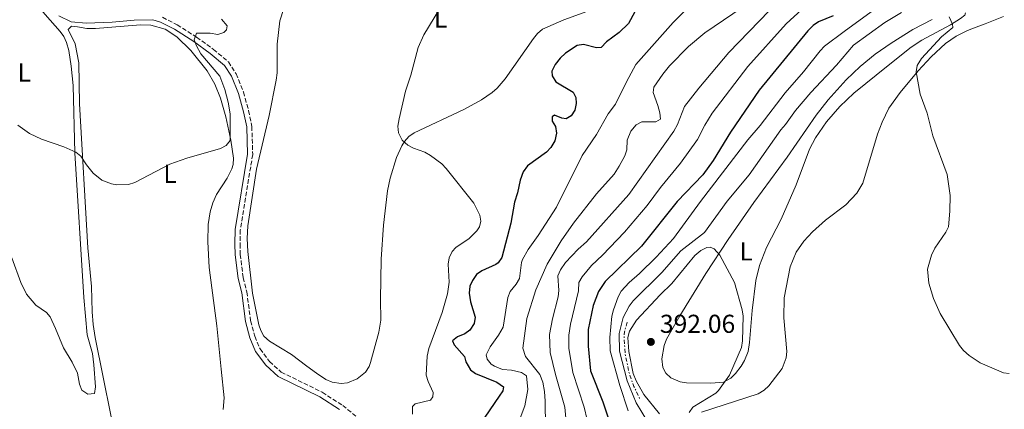
# Model space of a CAD drawing. Units: metres. Extents: x 625375 to 628853, y 4680975 to 4683349.
# Drawn here: x 625982 to 626363, y 4681636 to 4681787 of the extents above; entities that cross this region are included whole.
import ezdxf
from ezdxf.enums import TextEntityAlignment as Align

# ---------------------------------------------------------------- set-up
doc = ezdxf.new("R2010")
doc.units = ezdxf.units.M
doc.header["$MEASUREMENT"] = 0
doc.linetypes.add('DGN Style 3', pattern=[2.435891, 1.739922, -0.695969])
doc.linetypes.add('DGN Style 7', pattern=[3.479844, 1.56593, -0.695969, 0.521977, -0.695969])
for name, color, linetype, lineweight in [('Camino', 7, 'DGN Style 3', 0), ('Cota de punto acotado terreno', 7, 'Continuous', 0), ('Curva de nivel directora', 30, 'Continuous', 30), ('Curva de nivel intermedia', 30, 'Continuous', 0), ('Escarpado', 30, 'DGN Style 7', 0), ('Etiqueta de uso rústico', 92, 'Continuous', 0), ('Línea de cambio de uso (parcela vista)', 92, 'Continuous', 0), ('Margen derecho', 7, 'Continuous', 0), ('Punto acotado terreno (símbolo)', 7, 'Continuous', 0)]:
    doc.layers.add(name, color=color, linetype=linetype, lineweight=lineweight)
doc.styles.add('Style-Arial', font='arial.ttf')

# ---------------------------------------------------------------- blocks, each defined once
blk = doc.blocks.new('5PATER')
at = {"layer": 'Punto acotado terreno (símbolo)', "linetype": 'Continuous', "lineweight": 0}
h = blk.add_hatch(color=51, dxfattribs=at)
edge = h.paths.add_edge_path()
edge.add_ellipse((0, 0), major_axis=(-0.11, -0.111), ratio=0.999422, start_angle=0, end_angle=360)

msp = doc.modelspace()

# ---------------------------------------------------------------- linework, layer by layer
at = {"layer": 'Camino', "color": 7, "linetype": 'DGN Style 3', "lineweight": 0}
msp.add_polyline3d([(626037.35, 4681787.88, 346.14), (626043.04, 4681784.97, 345.66), (626050.57, 4681780.15, 344.83), (626057.07, 4681775.47, 344.14), (626062.88, 4681770.62, 343.8), (626065.82, 4681766.07, 343.8), (626068.67, 4681759, 343.52), (626070.69, 4681751.8, 343.52), (626071.93, 4681745.69, 343.32), (626072.27, 4681734.83, 343.18), (626067.47, 4681705.66, 342.63), (626067.38, 4681700.24, 342.63), (626067.45, 4681696.18, 342.56), (626068.6, 4681687.2, 342.63), (626069.98, 4681681.72, 342.49), (626071.44, 4681670.55, 342.29), (626073.05, 4681664.52, 342.35), (626075.12, 4681659.65, 342.29), (626078.77, 4681654.73, 342.22), (626083.31, 4681650.66, 342.35), (626099.18, 4681642.85, 342.35), (626107.1, 4681637.75, 342.49), (626112.96, 4681632.93, 342.63)], dxfattribs=at)
at = {"layer": 'Curva de nivel directora', "color": 30, "linetype": 'Continuous', "lineweight": 30, "flags": 128}
for points, elevation in [([(626225.05, 4681799.13), (626217.68, 4681785.5), (626214.07, 4681781.96), (626209.18, 4681778.4), (626207.15, 4681776.22), (626205.35, 4681776.11), (626200.34, 4681777.41), (626197.87, 4681777.03), (626193.34, 4681774.03), (626191.3, 4681772.1), (626189.36, 4681769.66), (626188.02, 4681767.06), (626188.22, 4681765.26), (626189.55, 4681762.87), (626196.32, 4681758.93), (626197.39, 4681756.88), (626197.51, 4681754.48), (626196.95, 4681751.97), (626195.6, 4681749.8), (626193.56, 4681748.65), (626191.92, 4681748.88), (626189.15, 4681750.04), (626188.21, 4681749.34), (626188.24, 4681747.71), (626189.47, 4681745.58), (626189.92, 4681743.09), (626189.17, 4681740.09), (626187.71, 4681737.47), (626185.93, 4681735.7), (626178.68, 4681730.49), (626176.9, 4681728.13), (626175.74, 4681724.84), (626174.73, 4681719.97), (626173.57, 4681716.33), (626172.16, 4681708.23), (626168.75, 4681695.01), (626167.32, 4681692.93), (626166.38, 4681692.22), (626160.91, 4681689.81), (626158.86, 4681688.38), (626157.36, 4681686.13), (626156.34, 4681683.86), (626156.07, 4681681.13), (626156.51, 4681677.8), (626158.44, 4681671.88), (626158.02, 4681669.42), (626156.36, 4681666.85), (626154.32, 4681665.45), (626151.59, 4681664.29), (626149.54, 4681662.79)], 350), ([(626296.92, 4681788.47), (626291.28, 4681786.07), (626289.2, 4681784.67), (626287.13, 4681782.63), (626268.28, 4681759.65), (626257.26, 4681743.47), (626250.53, 4681732.51), (626246.5, 4681726.98), (626236.56, 4681716.68), (626222.76, 4681699.4), (626208.73, 4681685.63), (626206.16, 4681681.85), (626204.01, 4681676.46), (626202.16, 4681667.1), (626202.16, 4681660.62), (626203.04, 4681651.2), (626207.76, 4681639.17), (626211.7, 4681627.61)], 375), ([(626149.54, 4681662.79), (626150.26, 4681661.17), (626154.2, 4681656.75), (626154.82, 4681654.61), (626156.52, 4681651.54), (626158.57, 4681650.12), (626166.82, 4681646.82), (626169.35, 4681644.94), (626169.03, 4681643.38), (626167.68, 4681641.29), (626156.57, 4681625.13)], 350)]:
    msp.add_lwpolyline(points, dxfattribs=dict(at, elevation=elevation))
at = {"layer": 'Curva de nivel intermedia', "color": 30, "linetype": 'Continuous', "lineweight": 0, "flags": 128}
for points, elevation in [([(626128.69, 4681743.24), (626128.47, 4681745.73), (626128.95, 4681748.58), (626131.43, 4681759.31), (626133.51, 4681765.51), (626136.27, 4681776.22), (626138.56, 4681781.06), (626144.64, 4681791.32)], 345), ([(626239.86, 4681790.74), (626234.96, 4681785.82), (626220.54, 4681769.57), (626216.94, 4681762.97), (626212.7, 4681754.22), (626209.82, 4681750.56), (626205.32, 4681742.54), (626199.75, 4681734.4), (626189.82, 4681714.46), (626182.76, 4681703.51), (626178.86, 4681698.11), (626176.68, 4681694.25), (626176.29, 4681693.08), (626175.53, 4681686.79), (626174.28, 4681684.62), (626171.91, 4681681.83), (626170.97, 4681679.5), (626169.2, 4681668.07), (626167.45, 4681664.94), (626164.15, 4681660.46), (626162.65, 4681657.34), (626163.02, 4681655.71), (626164.63, 4681653.77), (626165.82, 4681652.91), (626168.93, 4681651.67), (626172.38, 4681651.38), (626176.35, 4681650.49), (626178.27, 4681649.15), (626178.82, 4681643.9), (626177.61, 4681637.57), (626175.79, 4681632.88)], 355), ([(626272.14, 4681790.36), (626256.56, 4681774.29), (626244.9, 4681760.52), (626239.45, 4681753.37), (626236.68, 4681746.37), (626235.26, 4681743.85), (626217.92, 4681719.4), (626201.51, 4681701.08), (626198.2, 4681698.19), (626193.37, 4681693.04), (626191.35, 4681690.26), (626190.4, 4681687.92), (626190.7, 4681682.24), (626190.5, 4681679.75), (626188.34, 4681671.27), (626187.14, 4681665.2), (626187.37, 4681658.19), (626189.44, 4681649.67), (626193.12, 4681637.03), (626194.57, 4681621.38)], 365), ([(626284.79, 4681790.85), (626278.77, 4681785.34), (626263.92, 4681768.8), (626250.15, 4681750.86), (626247.24, 4681746.19), (626244.42, 4681740.62), (626237.9, 4681731.4), (626230.13, 4681722.11), (626224.9, 4681715.11), (626216.17, 4681704.74), (626207.67, 4681695.86), (626203.47, 4681691.91), (626199.77, 4681687.45), (626198.45, 4681685.32), (626198.43, 4681682.05), (626195.25, 4681669.19), (626194.65, 4681664.9), (626194.69, 4681659.9), (626196.24, 4681650.44), (626200.61, 4681637.06), (626202.87, 4681627.34)], 370), ([(626313.12, 4681791.01), (626301.22, 4681782.4), (626293.57, 4681776.77), (626291.86, 4681774.95), (626285.46, 4681766.84), (626278.36, 4681758.63), (626268.74, 4681746.04), (626263.98, 4681740.49), (626245.63, 4681716.67), (626235.18, 4681702.38), (626228.41, 4681695.06), (626222.03, 4681688.79), (626217.94, 4681685.3), (626214.85, 4681681.95), (626213.69, 4681679.73), (626211.88, 4681674.73), (626211.31, 4681672.23), (626210.48, 4681663.98), (626210.59, 4681658.91), (626214.38, 4681645.46), (626217.63, 4681635.7)], 380), ([(626261.75, 4681791.65), (626247.27, 4681781.88), (626240.99, 4681776.53), (626233.63, 4681769.09), (626231.03, 4681765.94), (626227.55, 4681760.84), (626227.32, 4681758.77), (626229.12, 4681753.81), (626229.85, 4681750.98), (626230.07, 4681748.49), (626228.28, 4681747.43), (626222.85, 4681747.51), (626220.67, 4681746.35), (626218.57, 4681743.87)], 360), ([(626323.37, 4681789.76), (626316.95, 4681785.89)], 385), ([(626060.21, 4681787.09), (626062.32, 4681784.54), (626062.17, 4681782.99), (626061.15, 4681781.94), (626058.76, 4681781.22), (626055.82, 4681781.69), (626050.57, 4681781.71), (626049.67, 4681779.19), (626050.46, 4681776.83), (626052.25, 4681773.8), (626059.52, 4681765.06), (626061.49, 4681759.92), (626062.78, 4681755.09), (626063.49, 4681750.59), (626063.52, 4681740.17), (626062, 4681738.25), (626059.74, 4681737.13), (626046.76, 4681733.37), (626040.15, 4681731.02), (626026.6, 4681723.94), (626024.18, 4681723.21), (626019.66, 4681723.09), (626017.66, 4681723.45), (626013.85, 4681724.94), (626010.54, 4681727.63), (626007.91, 4681730.87), (626005.8, 4681734.11), (626003.85, 4681735.68), (625999.2, 4681737.79), (625990.55, 4681740.76), (625985.93, 4681742.94), (625981.35, 4681746.12)], 345), ([(626316.95, 4681785.89), (626304.83, 4681777.06), (626298.28, 4681769.42), (626288.32, 4681758.82), (626282.38, 4681751.8), (626278.5, 4681746.4), (626276.64, 4681744.31), (626264.39, 4681726.98), (626255.9, 4681716.8), (626247.2, 4681704.65), (626238.02, 4681697.55), (626230.58, 4681689.14), (626219.52, 4681678.18), (626218.05, 4681676.16), (626215.72, 4681671.82), (626214.08, 4681665.64), (626214.26, 4681658.74), (626217.16, 4681647.32), (626220.66, 4681638.83), (626225.05, 4681631.57)], 385), ([(626365.02, 4681650.06), (626362.9, 4681650.43), (626353.89, 4681654.24), (626349.55, 4681657.1), (626347.45, 4681658.96), (626345.88, 4681660.91), (626338.4, 4681673.37), (626335.78, 4681679.09), (626333.97, 4681685.08), (626333.49, 4681690.5), (626335, 4681695.88), (626336.27, 4681698.54), (626340.56, 4681704.75), (626341.55, 4681706.88), (626342.14, 4681712.91), (626342.22, 4681718.94), (626341.06, 4681727.08), (626335.5, 4681742.06), (626333.3, 4681750.8), (626330.59, 4681758.15), (626329.09, 4681766.74), (626329.44, 4681769.2), (626331.11, 4681771.98), (626338.86, 4681780.31), (626343.25, 4681783.95), (626343.09, 4681785.2), (626341.84, 4681788.1)], 385), ([(626218.57, 4681743.87), (626217.27, 4681740.4), (626217.07, 4681736.67), (626216.28, 4681734.31), (626214.17, 4681730.26), (626212.16, 4681727.22), (626205.38, 4681719.55), (626196.45, 4681708.22), (626191.73, 4681701.43), (626186.28, 4681692.44), (626181.87, 4681682.44), (626178.39, 4681671.42), (626176.8, 4681659.9), (626177.8, 4681656.73), (626183.46, 4681649.78), (626184.61, 4681646.81), (626185.23, 4681643.19), (626185.46, 4681639.47), (626185.75, 4681619.6)], 360), ([(626134.16, 4681634.4), (626134.11, 4681637.33), (626135.13, 4681638.37), (626141.13, 4681639.84), (626141.97, 4681641.06), (626142.12, 4681642.78), (626140.16, 4681647.06), (626139.43, 4681649.45), (626139.79, 4681656.76), (626140.48, 4681659.79), (626145.55, 4681673.7), (626147.72, 4681680.9), (626148.34, 4681685.38), (626147.89, 4681692.35), (626148.32, 4681694.88), (626149.47, 4681697.29), (626150.89, 4681698.84), (626156.09, 4681702.31), (626159.02, 4681705.25), (626160.05, 4681706.9), (626160.54, 4681708.97), (626160.16, 4681711.38), (626157.87, 4681715.96), (626147.14, 4681729.42), (626145.44, 4681731.25), (626141.04, 4681734.48), (626138.86, 4681735.7), (626134.46, 4681737.31), (626132.26, 4681738.46), (626130.11, 4681740.34), (626128.69, 4681743.24)], 345), ([(626229.75, 4681634.57), (626223.68, 4681641.96), (626220.67, 4681647.25), (626219.6, 4681650.16), (626217.92, 4681658.56), (626217.49, 4681664.06), (626218.12, 4681666.47), (626220.78, 4681670.76), (626229.97, 4681680.6), (626234.54, 4681684.98), (626243.46, 4681695.74), (626245.7, 4681697.71), (626248.06, 4681698.82), (626249.3, 4681698.97), (626250.86, 4681698.31), (626253.13, 4681695.93), (626258.8, 4681685.35), (626261.72, 4681674.73), (626262.07, 4681672.25), (626261.9, 4681662.69), (626261.49, 4681660.21), (626256.77, 4681649.53), (626252.59, 4681643.49), (626251.55, 4681642.57), (626242.68, 4681637.09), (626241.17, 4681635.01)], 390)]:
    msp.add_lwpolyline(points, dxfattribs=dict(at, elevation=elevation))
at = {"layer": 'Escarpado', "color": 30, "linetype": 'DGN Style 7', "lineweight": 0, "elevation": 386.97, "flags": 128}
msp.add_lwpolyline([(626217.22, 4681669.96), (626216.14, 4681666.24), (626216.02, 4681664.08), (626216.52, 4681657.06), (626217.96, 4681650.4), (626219.83, 4681645.05), (626222.26, 4681640.06)], dxfattribs=at)
at = {"layer": 'Línea de cambio de uso (parcela vista)', "color": 92, "linetype": 'Continuous', "lineweight": 0, "extrusion": (-0.014101, -0.005345, 0.999886), "elevation": -33472.07, "flags": 128}
msp.add_lwpolyline([(626296.42, 4681672.43), (626298.9, 4681673.37)], dxfattribs=at)
at = {"layer": 'Línea de cambio de uso (parcela vista)', "color": 92, "linetype": 'Continuous', "lineweight": 0}
for points in [[(625979.08, 4681694.8, 344.19), (625982.56, 4681685.37, 344.04), (625984.66, 4681680.84, 343.98), (625988.28, 4681676.59, 344.04), (625992.47, 4681673.72, 344.2), (625993.93, 4681672.09, 344.25), (625995.97, 4681667.53, 344.04), (625999.04, 4681660.02, 344.18), (626002.41, 4681654.5, 344.18), (626004.44, 4681650.26, 344.04), (626005.16, 4681646, 343.98), (626006.18, 4681643.72, 343.98), (626008.51, 4681642.12, 343.84), (626011.04, 4681642.35, 343.77), (626011.42, 4681644.97, 343.77), (626010.75, 4681653.51, 344.03), (626010.23, 4681657.9, 344.11), (626008.15, 4681665.09, 344.11), (626006.94, 4681679.51, 344.18), (626003.36, 4681735.45, 344.96), (626002.72, 4681761.5, 344.87), (626002.05, 4681768.96, 345.06), (626001.11, 4681775.09, 345.14), (626000.16, 4681778.19, 345.15), (625999.12, 4681780.49, 345.22), (625997.8, 4681782.42, 345.28), (625987.11, 4681794.4, 345.42)], [(626084.27, 4681791.33, 345.65), (626082.77, 4681786.53, 345.33), (626081.73, 4681777.45, 344.8), (626081.75, 4681766.39, 344.77), (626081.33, 4681763.54, 344.69), (626078.68, 4681749.88, 343.8), (626073.72, 4681729.14, 343.11), (626070.36, 4681707.21, 342.61), (626070.13, 4681702.29, 342.5), (626070.36, 4681697.3, 342.39), (626072.14, 4681681.22, 342.35), (626074.59, 4681668.96, 342.25), (626075.37, 4681666.8, 342.14), (626076.63, 4681664.61, 342.12), (626078.71, 4681662.58, 342.14), (626087.3, 4681657.48, 342.62), (626093.24, 4681652.97, 343.72), (626096.95, 4681650.22, 344.02), (626100.6, 4681647.82, 344.14), (626102.97, 4681646.8, 344.28), (626106.54, 4681646.27, 344.48), (626109, 4681646.53, 344.48), (626112.69, 4681648.11, 344.61), (626115.99, 4681650.69, 344.62), (626117.33, 4681652.81, 344.45), (626117.9, 4681654.33, 344.35), (626121.07, 4681666.1, 344.3), (626121.91, 4681670.8, 344.35), (626121.79, 4681678.67, 343.8), (626122, 4681694.3, 343.5), (626122.89, 4681707.44, 343.57), (626124.42, 4681720.73, 343.86), (626125.49, 4681725.6, 343.96), (626127.97, 4681733.65, 344.27), (626129.93, 4681738.18, 344.99), (626131.02, 4681739.86, 345.17), (626132.74, 4681741.74, 345.3), (626134.75, 4681743.24, 345.41), (626154.01, 4681752.27, 346.06), (626160.87, 4681755.98, 346.29), (626165.01, 4681758.82, 346.48), (626166.9, 4681760.47, 346.56), (626169.99, 4681764.06, 346.67), (626180.94, 4681779.69, 347.03), (626182.56, 4681781.66, 347.1), (626184.47, 4681783.3, 347.22), (626192.74, 4681786.86, 347.78), (626207.29, 4681792.18, 348.7)], [(626348.14, 4681789.55, 384.44), (626347.87, 4681788.69, 384.5), (626346.25, 4681787.35, 384.43), (626342.34, 4681784.99, 385.12), (626331.3, 4681779.04, 385.52), (626327.16, 4681776.3, 385.73), (626318.3, 4681769.19, 386.5), (626305.01, 4681758.49, 386.57), (626299.51, 4681753.42, 386.68), (626294.35, 4681747.49, 386.84), (626290.06, 4681741.27, 387.06), (626287.82, 4681736.82, 387.26), (626282.58, 4681723.02, 388.08)], [(626282.58, 4681723.02, 388.08), (626276.88, 4681709.8, 388.56), (626271.14, 4681698.88, 388.84), (626268.45, 4681691.85, 389.11), (626267.08, 4681686.02, 389.39), (626265.61, 4681674.51, 390.28), (626264.62, 4681662.05, 390.05), (626264.01, 4681658.61, 390.24), (626262.63, 4681655.1, 390.49), (626261.39, 4681652.93, 390.51), (626259.1, 4681650.12, 390.56), (626257.28, 4681648.28, 390.67), (626254.55, 4681646.77, 390.83), (626249.58, 4681646.36, 391.12), (626240.12, 4681646.55, 391.8), (626237.68, 4681646.9, 391.85), (626234.18, 4681648.42, 391.87), (626232.23, 4681650.21, 391.98), (626231.05, 4681652.4, 392.1), (626230.67, 4681655.8, 392.25), (626231.6, 4681661, 392.18), (626232.4, 4681663.37, 392.03), (626237.63, 4681672.47, 391.41), (626247.73, 4681688.79, 390.21), (626256.33, 4681701.94, 389.39), (626266.28, 4681716.3, 388.41), (626279.14, 4681733.8, 387.67), (626290.37, 4681750.05, 387.19), (626294.97, 4681755.97, 387.06), (626301.98, 4681763.69, 386.91), (626307.43, 4681768.86, 386.76), (626313.25, 4681773.57, 386.53), (626319.37, 4681777.91, 386.18), (626327.85, 4681783.15, 385.6), (626335.32, 4681787.03, 385.08)], [(626355.77, 4681785.4, 383.89), (626362.95, 4681788.13, 383.76)], [(626028.86, 4681784.93, 346.24), (626011.48, 4681783.49, 346.1), (626008.08, 4681783.58, 345.96), (626004.46, 4681784.18, 345.96), (626002.16, 4681784.47, 345.62), (626000.86, 4681783.14, 345.76), (626003.57, 4681777.6, 345.76), (626004.97, 4681770.23, 345.43), (626005.19, 4681754.42, 345.5), (626008.51, 4681698.71, 344.55), (626009.86, 4681683.76, 344.36), (626010.1, 4681673.99, 344.31), (626010.48, 4681669.01, 344.25), (626011.29, 4681664.07, 344.16), (626020.48, 4681618.68, 343.49)], [(626060.81, 4681636.21, 343.26), (626061.16, 4681640.64, 343.35), (626060.01, 4681651.78, 343.07), (626058.43, 4681668.5, 343.28), (626055.46, 4681691.1, 343.83), (626054.9, 4681701.07, 344.49), (626055.03, 4681707.69, 344.68), (626055.82, 4681712.64, 344.71), (626056.85, 4681716.15, 344.75), (626058.3, 4681719.37, 344.79), (626062.33, 4681725.68, 344.9), (626064.23, 4681729.26, 345.05), (626064.69, 4681730.96, 345.14), (626064.78, 4681733.44, 345.21), (626063.82, 4681740.3, 345.25), (626061.87, 4681749.44, 345.15), (626059.77, 4681756.62, 345.22), (626057.67, 4681762.05, 345.33), (626054.61, 4681767.23, 345.48), (626048.36, 4681775.03, 345.45), (626042.96, 4681780.37, 345.68), (626038.38, 4681783.31, 345.98), (626032.84, 4681784.8, 346.23), (626028.86, 4681784.93, 346.24)], [(626245.98, 4681635.19, 389.64), (626267.88, 4681642.31, 388.16), (626270.2, 4681643.66, 388.06), (626271.99, 4681645.4, 388), (626277.27, 4681652.01, 387.95), (626278.78, 4681656.18, 387.86), (626279.06, 4681658.66, 387.71), (626277.89, 4681671.68, 387.48), (626278, 4681679.34, 387.22), (626280.32, 4681691.41, 386.82), (626282.66, 4681697.09, 386.64), (626285.57, 4681701.25, 386.49), (626288.96, 4681704.88, 386.34), (626293.93, 4681709.36, 386.15), (626301.9, 4681715.37, 385.9), (626306.17, 4681719.8, 385.76), (626308.5, 4681723.75, 385.67), (626314.14, 4681742.66, 385.44), (626315.87, 4681747.34, 385.43), (626318.48, 4681752.68, 385.34), (626322.84, 4681758.76, 385.14), (626329.81, 4681767.18, 384.9), (626334.9, 4681772.63, 384.75), (626340.48, 4681777.71, 384.55), (626344.57, 4681780.6, 384.27), (626348.94, 4681782.8, 384.02), (626353.29, 4681784.46, 383.85)]]:
    msp.add_polyline3d(points, dxfattribs=at)
at = {"layer": 'Margen derecho', "color": 7, "linetype": 'Continuous', "lineweight": 0}
msp.add_polyline3d([(625997.18, 4681788.41, 345.73), (626002.05, 4681786.11, 345.66), (626007.8, 4681785.58, 345.86), (626017.88, 4681785.99, 346.14), (626026.36, 4681786.81, 346.35), (626033.57, 4681786.84, 346.21), (626036.63, 4681786, 346.14), (626042.04, 4681783.23, 345.66), (626049.46, 4681778.49, 344.83), (626055.85, 4681773.88, 344.14), (626061.36, 4681769.28, 343.8), (626064.05, 4681765.15, 343.8), (626066.77, 4681758.36, 343.52), (626068.75, 4681751.34, 343.52), (626069.93, 4681745.45, 343.32), (626070.27, 4681734.97, 343.18), (626065.47, 4681705.84, 342.63), (626065.38, 4681700.24, 342.63), (626065.45, 4681696.04, 342.56), (626066.64, 4681686.82, 342.63), (626068.02, 4681681.34, 342.49), (626069.48, 4681670.17, 342.29), (626071.15, 4681663.86, 342.35), (626073.38, 4681658.65, 342.29), (626077.29, 4681653.37, 342.22), (626082.17, 4681648.98, 342.35), (626098.2, 4681641.11, 342.35), (626105.92, 4681636.13, 342.49)], dxfattribs=at)

# ---------------------------------------------------------------- block references
at = {"layer": 'Punto acotado terreno (símbolo)', "color": 7, "linetype": 'Continuous', "lineweight": 0, "xscale": 10, "yscale": 10, "zscale": 10}
msp.add_blockref('5PATER', (626226.39, 4681662.33, 392.06), dxfattribs=at)

# ---------------------------------------------------------------- texts
at = {"layer": 'Cota de punto acotado terreno', "color": 7, "linetype": 'Continuous', "lineweight": 0, "style": 'Style-Arial'}
msp.add_text('392.06', height=7, dxfattribs=at).set_placement((626229.89, 4681665.83, 392.06))
at = {"layer": 'Etiqueta de uso rústico', "color": 92, "linetype": 'Continuous', "lineweight": 0, "style": 'Style-Arial'}
for p in [(626145.03, 4681787.38, 345.06), (625983.88, 4681766.51, 345.06), (626040.28, 4681727.34, 344.97), (626263.27, 4681697.32, 389.25)]:
    msp.add_text('L', height=7, dxfattribs=at).set_placement(p, align=Align.MIDDLE_CENTER)

doc.saveas('drawing.dxf')
